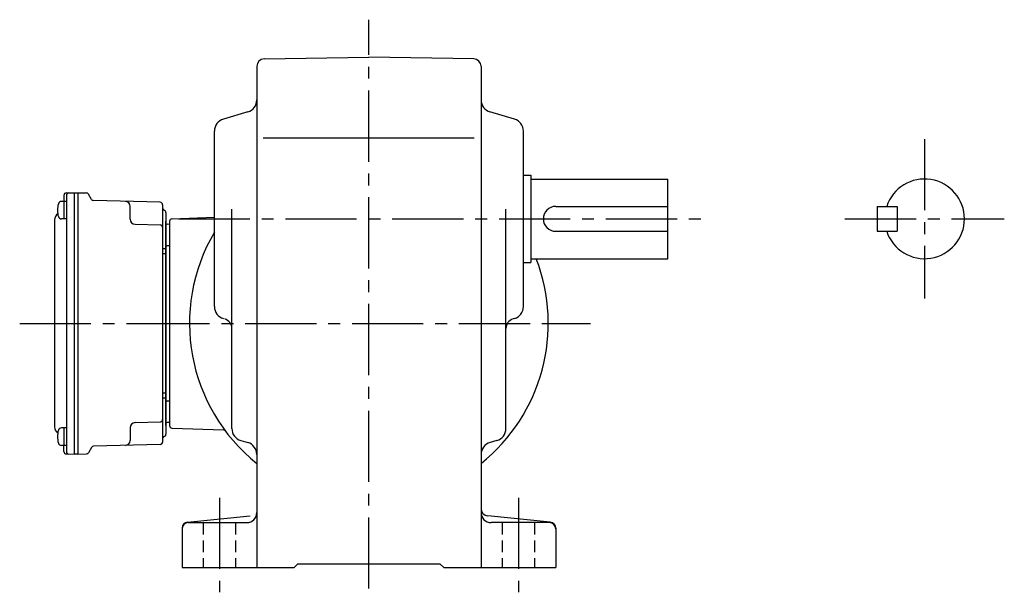
# Model space of a CAD drawing. Extents: x 140 to 1007, y 78 to 806.
# Drawn here: x 612 to 1007, y 78 to 308 of the extents above; entities that cross this region are included whole.
import ezdxf

# ---------------------------------------------------------------- set-up
doc = ezdxf.new("R2010")
doc.units = 0
doc.header["$LTSCALE"] = 3
doc.header["$MEASUREMENT"] = 0
for name, pattern in [('HIDDEN2', [4.7625, 3.175, -1.5875]), ('sekkei(A2)', [14.2875, 9.525, -1.5875, 1.5875, -1.5875]), ('sekkei_H', [2.38125, 1.5875, -0.79375])]:
    doc.linetypes.add(name, pattern=pattern)
doc.layers.get('0').update_dxf_attribs({"linetype": 'CONTINUOUS'})
doc.layers.add('CENTER', color=3, linetype='sekkei(A2)')
doc.layers.add('HIDS', color=1, linetype='HIDDEN2')

# ---------------------------------------------------------------- blocks, each defined once
blk = doc.blocks.new('A$C2BDD453D')
for p, q in [((-42.4, 51.43), (-42.4, 48.98)), ((-41.43, 52.43), (-38.3, 52.5)), ((-41.4, 51.45), (-41.4, -51.45)), ((-38.3, 52.5), (-38.3, -52.5)), ((-38.3, 52.5), (-36.8, 52.5)), ((-36.8, 52.5), (-36.8, -52.5)), ((-36.8, 52.5), (-33.36, 52.41)), ((-31.32, 49.83), (-32.52, 51.91)), ((-41.4, 48.98), (-43.38, 48.98)), ((-42.4, 48.98), (-42.4, 41.98)), ((-3.77, 48.64), (-30.48, 49.33)), ((-2.8, 47.64), (-2.8, -47.64)), ((-15.8, 41.83), (-15.8, 47)), ((-1.5, 44.53), (-1.5, -44.53)), ((-46.2, 41.57), (-46.2, -41.57)), ((-41.4, 41.98), (-43.38, 41.98)), ((-13.85, 39.83), (-3.77, 39.56)), ((-1.5, -41.03), (-1.5, 41.03)), ((0, 39.79), (-1.01, 39.82)), ((-1.5, 30), (-2.8, 30)), ((-1.5, 28), (-2.8, 28)), ((0, 31.21), (-1.01, 31.18)), ((-1.5, -28), (-2.8, -28)), ((-1.5, -30), (-2.8, -30)), ((0, -31.21), (-1.01, -31.18)), ((-41.4, -41.98), (-43.38, -41.98)), ((-42.4, -41.98), (-42.4, -48.98)), ((-15.8, -41.83), (-15.8, -47)), ((-13.85, -39.83), (-3.77, -39.56)), ((0, -39.79), (-1.01, -39.82)), ((-41.4, -48.98), (-43.38, -48.98)), ((-42.4, -51.43), (-42.4, -48.98)), ((-31.32, -49.83), (-32.52, -51.91)), ((-3.77, -48.64), (-30.48, -49.33)), ((-41.43, -52.43), (-38.3, -52.5)), ((-36.8, -52.5), (-38.3, -52.5)), ((-36.8, -52.5), (-33.36, -52.41))]:
    blk.add_line(p, q)
for centre, radius, start, end in [((-41.4, 51.43), 1, 91.5, 180), ((-40.4, 51.45), 1, 91.3299, 180), ((-33.39, 51.41), 1, 30, 88.5), ((-36, 45.48), 9, 163.3985, 196.601), ((-43.38, 47.68), 1.3, 90, 163.3984), ((-30.46, 50.33), 1, 210, 268.5), ((-17.8, 47), 2, 0, 88.5), ((-3.8, 47.64), 1, 0, 88.5), ((-43.2, 41.57), 3, 124.1894, 180), ((-1.8, 46.4), 1, 180, 249.5127), ((-2.5, 44.53), 1, 0, 69.5127), ((-43.38, 43.28), 1.3, 196.6009, 270), ((-13.8, 41.83), 2, 180, 268.5), ((-3.8, 38.56), 1, 0, 88.5), ((-1, 40.32), 0.5, 180, 268.5), ((-1, 30.68), 0.5, 91.5, 180), ((-1, -30.68), 0.5, 180, 268.5), ((-3.8, -38.56), 1, 271.5, 0), ((-43.2, -41.57), 3, 180, 235.8106), ((-36, -45.48), 9, 163.3985, 196.601), ((-43.38, -43.28), 1.3, 90, 163.3984), ((-13.8, -41.83), 2, 91.5, 180), ((-1, -40.32), 0.5, 91.5, 180), ((-17.8, -47), 2, 271.5, 0), ((-1.8, -46.4), 1, 110.4873, 180), ((-2.5, -44.53), 1, 290.4873, 0), ((-43.38, -47.68), 1.3, 196.6009, 270), ((-30.46, -50.33), 1, 91.5, 150), ((-3.8, -47.64), 1, 271.5, 0), ((-41.4, -51.43), 1, 180, 268.5), ((-40.4, -51.45), 1, 180, 268.6701), ((-33.39, -51.41), 1, 271.5, 330)]:
    blk.add_arc(centre, radius, start, end)

msp = doc.modelspace()

# ---------------------------------------------------------------- linework, layer by layer
for p, q in [((709.7, 292.27), (751.75, 293)), ((793.8, 292.27), (751.75, 293)), ((706.75, 289.27), (706.75, 88)), ((796.75, 289.27), (796.75, 88)), ((703.16, 270.94), (693.34, 268.06)), ((810.16, 268.06), (800.34, 270.94)), ((689.75, 192.74), (689.75, 263.26)), ((813.75, 192.74), (813.75, 263.26)), ((709.32, 260.5), (794, 260.5)), ((813.75, 245.5), (816.75, 245.5)), ((816.75, 245.5), (816.75, 210.5)), ((816.75, 244), (871.75, 244)), ((871.75, 212), (871.75, 244)), ((696.75, 143.76), (696.75, 231.91)), ((806.75, 143.76), (806.75, 231.91)), ((826.75, 233), (871.75, 233)), ((955.75, 233), (955.75, 223)), ((955.75, 233), (963.75, 233)), ((963.75, 233), (963.75, 223)), ((671.75, 227.03), (671.75, 144.97)), ((672.72, 228.03), (689.75, 228.63)), ((826.75, 223), (871.75, 223)), ((955.75, 223), (963.75, 223)), ((813.75, 210.5), (816.75, 210.5)), ((816.75, 212), (871.75, 212)), ((810.16, 187.94), (809.62, 187.79)), ((672.72, 143.97), (693.35, 143.25)), ((700.36, 138.95), (703.14, 138.15)), ((803.14, 138.95), (800.36, 138.15)), ((679, 106.22), (704.05, 108.73)), ((824.5, 106.22), (799.45, 108.73)), ((676.75, 103.74), (676.75, 88)), ((679.25, 106), (702.75, 106)), ((824.25, 106), (800.75, 106)), ((826.75, 103.74), (826.75, 88)), ((676.75, 88), (721.75, 88)), ((721.75, 88), (723.25, 89.5)), ((723.25, 89.5), (780.25, 89.5)), ((781.75, 88), (780.25, 89.5)), ((781.75, 88), (826.75, 88))]:
    msp.add_line(p, q)
for centre, radius, start, end in [((709.75, 289.27), 3, 91.0005, 180), ((793.75, 289.27), 3, 0, 89.0006), ((701.75, 275.74), 5, 286.3898, 0), ((801.75, 275.74), 5, 180, 253.6108), ((694.75, 263.26), 5, 106.3899, 180), ((808.75, 263.26), 5, 0, 73.6105), ((974.75, 228), 16, 198.2099, 161.7901), ((826.75, 228), 5, 90, 270), ((672.75, 227.03), 1, 92, 180), ((751.75, 186), 72, 149.4416, 231.3178), ((751.75, 186), 72, 308.6822, 21.1684), ((694.75, 192.74), 5, 180, 253.6108), ((808.75, 192.74), 5, 286.3897, 0), ((692.75, 183.95), 4, 0, 73.6106), ((810.75, 183.95), 4, 106.39, 180), ((672.75, 144.97), 1, 180, 268), ((693.32, 142.25), 1, 36.8245, 88), ((701.75, 143.76), 5, 180, 253.8282), ((801.75, 143.76), 5, 286.1723, 0), ((701.75, 133.34), 5, 0, 73.8279), ((801.75, 133.34), 5, 106.1725, 180), ((799.75, 111.71), 3, 180, 264.2894), ((702.75, 110), 4, 270, 0), ((800.75, 110), 4, 180, 270), ((679.25, 103.74), 2.5, 95.7106, 180), ((679.25, 103.5), 2.5, 90, 180), ((824.25, 103.5), 2.5, 0, 90), ((824.25, 103.74), 2.5, 0, 84.2894)]:
    msp.add_arc(centre, radius, start, end)
at = {"layer": 'CENTER'}
for p, q in [((751.75, 79.52), (751.75, 308)), ((974.75, 260), (974.75, 196)), ((675.38, 228), (886.75, 228)), ((942.75, 228), (1006.75, 228)), ((611.59, 186), (677.76, 186)), ((659.26, 186), (840.71, 186)), ((822.75, 186), (836.75, 186)), ((691.75, 116), (691.75, 78)), ((811.75, 116), (811.75, 78))]:
    msp.add_line(p, q, dxfattribs=at)
at = {"layer": 'HIDS', "linetype": 'sekkei_H'}
for p, q in [((685.25, 106), (685.25, 88)), ((698.25, 106), (698.25, 88)), ((805.25, 106), (805.25, 88)), ((818.25, 106), (818.25, 88))]:
    msp.add_line(p, q, dxfattribs=at)

# ---------------------------------------------------------------- block references
msp.add_blockref('A$C2BDD453D', (671.75, 186))

doc.saveas('drawing.dxf')
